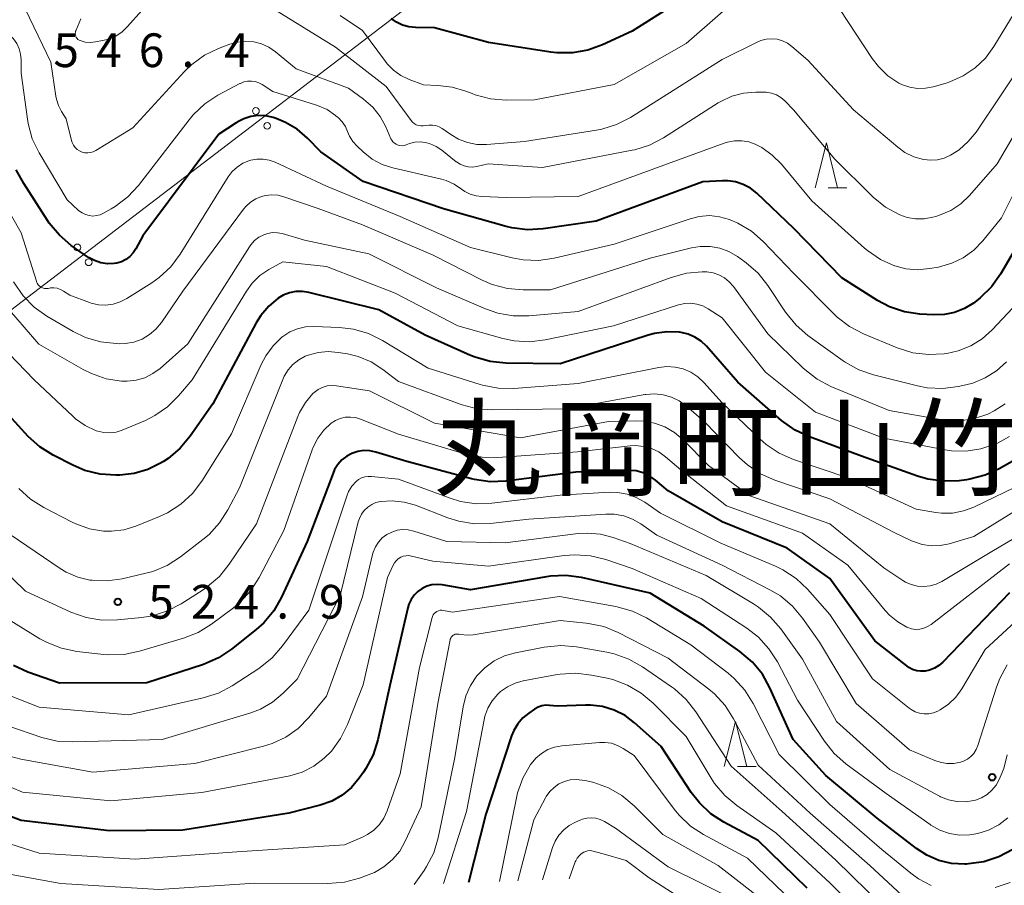
# Model space of a CAD drawing. Units: metres. Extents: x -75172 to -74000, y 21000 to 22500.
# Drawn here: x -74853 to -74744, y 21843 to 21939 of the extents above; entities that cross this region are included whole.
import ezdxf

# ---------------------------------------------------------------- set-up
doc = ezdxf.new("R2010")
doc.units = ezdxf.units.M
for name, color, linetype, lineweight in [('426500_送電線', 7, 'Continuous', 30), ('633200_針葉樹林', 7, 'Continuous', 13), ('710100_等高線(計曲線)', 7, 'Continuous', 40), ('710200_等高線(主曲線)', 7, 'Continuous', 13), ('731200_図化機測定による標高点', 7, 'Continuous', 40), ('811400_(注記)大字・町・丁目', 7, 'Continuous', 80)]:
    doc.layers.add(name, color=color, linetype=linetype, lineweight=lineweight)
doc.styles.add('Style-Kanji', font='MS Gothic.ttf')
doc.styles.add('Style-WORKING', font='MS Gothic.ttf')

msp = doc.modelspace()

# ---------------------------------------------------------------- linework, layer by layer
at = {"layer": '426500_送電線', "linetype": 'Continuous', "lineweight": 13, "flags": 128}
msp.add_lwpolyline([(-74748.39, 22034.86), (-74773.27, 21968.53), (-74912.99, 21861.81)], dxfattribs=at)
at = {"layer": '426500_送電線', "linetype": 'Continuous', "lineweight": 13}
for centre in [(-74826.87, 21928.89), (-74825.62, 21927.24), (-74846.74, 21913.72), (-74845.48, 21912.07)]:
    msp.add_circle(centre, 0.375, dxfattribs=at)
at = {"layer": '633200_針葉樹林', "linetype": 'Continuous', "lineweight": 13}
for p, q in [((-74763.18, 21920.35), (-74761.1, 21920.35)), ((-74773.29, 21856), (-74771.21, 21856))]:
    msp.add_line(p, q, dxfattribs=at)
at = {"layer": '633200_針葉樹林', "linetype": 'Continuous', "lineweight": 13, "flags": 128}
for points in [[(-74764.64, 21920.35), (-74763.39, 21925.35), (-74762.14, 21920.35)], [(-74774.75, 21856), (-74773.5, 21861), (-74772.25, 21856)]]:
    msp.add_lwpolyline(points, dxfattribs=at)
at = {"layer": '710100_等高線(計曲線)', "linetype": 'Continuous', "lineweight": 40, "flags": 128}
for points, elevation in [([(-74778.66, 21941.81), (-74785, 21937.78), (-74788.29, 21936.24), (-74789.93, 21935.64), (-74791.64, 21935.34), (-74793.39, 21935.34), (-74794.06, 21935.42), (-74801, 21936.5), (-74807, 21938.13), (-74809.13, 21938.16), (-74809.85, 21938.23), (-74810.56, 21938.43), (-74811.22, 21938.75), (-74811.81, 21939.17)], 550), ([(-74772.64, 21920.72), (-74773.49, 21921), (-74774.37, 21921.12), (-74774.95, 21921.12), (-74777.15, 21921), (-74789, 21916.63), (-74794.92, 21915.78), (-74796.66, 21915.69), (-74798.39, 21915.9), (-74799.02, 21916.05), (-74806, 21918), (-74814.95, 21921.05), (-74819.64, 21924.36), (-74821.12, 21925.88), (-74822.27, 21926.86), (-74823.57, 21927.62), (-74824.63, 21928.05), (-74824.94, 21928.15), (-74825.76, 21928.34), (-74826.59, 21928.38), (-74827.43, 21928.28), (-74828.23, 21928.03), (-74828.97, 21927.65), (-74829.07, 21927.59), (-74831, 21926.32), (-74839.45, 21915), (-74840.23, 21913.56), (-74840.53, 21913.1), (-74840.9, 21912.71), (-74841.34, 21912.38), (-74841.83, 21912.13), (-74842.36, 21911.97), (-74842.63, 21911.93), (-74843.38, 21911.91), (-74844.12, 21912.01), (-74844.83, 21912.25), (-74845.49, 21912.6), (-74845.61, 21912.68), (-74847.41, 21913.94), (-74848.74, 21915.07), (-74849.86, 21916.41), (-74850.05, 21916.7), (-74852.71, 21920.81), (-74853.53, 21922.35)], 540), ([(-74739.5, 21918.5), (-74744.02, 21910.76), (-74745.03, 21909.34), (-74746.27, 21908.11), (-74746.69, 21907.78), (-74747.03, 21907.53), (-74748.02, 21906.92), (-74749.12, 21906.48), (-74750.26, 21906.25), (-74751.45, 21906.22), (-74752.99, 21906.31), (-74754.72, 21906.57), (-74756.37, 21907.12), (-74757.69, 21907.82), (-74761.68, 21910.32), (-74767, 21915.83), (-74771.15, 21919.74), (-74771.85, 21920.29), (-74772.64, 21920.72)], 540), ([(-74813.21, 21906.79), (-74820.97, 21908.72), (-74821.7, 21908.83), (-74822.42, 21908.82), (-74823.14, 21908.68), (-74823.82, 21908.42), (-74824.38, 21908.09), (-74825.45, 21907.2), (-74826.34, 21906.13), (-74826.84, 21905.32), (-74831.66, 21896.34), (-74834.18, 21892.72), (-74835.29, 21891.39), (-74836.63, 21890.26), (-74837.17, 21889.9), (-74837.47, 21889.72), (-74838.88, 21889.02), (-74840.4, 21888.57), (-74842, 21888.39), (-74842.47, 21888.38), (-74844.21, 21888.5), (-74845.9, 21888.91), (-74847.25, 21889.49), (-74849.43, 21890.61), (-74850.9, 21891.54), (-74852.2, 21892.71), (-74856.57, 21897.43)], 530), ([(-74741.53, 21890.58), (-74744.16, 21889.1), (-74745.74, 21888.38), (-74747.43, 21887.94), (-74747.81, 21887.89), (-74748.62, 21887.78), (-74750.37, 21887.72), (-74752.09, 21887.95), (-74753.25, 21888.29), (-74759.48, 21890.52), (-74765.29, 21892.66), (-74766.86, 21893.41), (-74768.38, 21894.49), (-74773.26, 21898.74), (-74776.75, 21902.72), (-74777.34, 21903.28), (-74778.03, 21903.74), (-74778.78, 21904.07), (-74779.57, 21904.26), (-74779.72, 21904.28), (-74781.13, 21904.33), (-74782.53, 21904.13), (-74783.21, 21903.95), (-74793, 21900.76), (-74799.07, 21900.85), (-74800.81, 21901.02), (-74802.48, 21901.5), (-74802.99, 21901.71), (-74808.04, 21903.96), (-74813.21, 21906.79)], 530), ([(-74753.8, 21866.79), (-74754.22, 21867.01), (-74754.46, 21867.18), (-74758.01, 21869.99), (-74763, 21876.91), (-74767.74, 21880.26), (-74775, 21883.21), (-74781, 21886.65), (-74782.39, 21887.82), (-74783.05, 21888.3), (-74783.79, 21888.64), (-74784.57, 21888.86), (-74785.38, 21888.93), (-74785.59, 21888.93), (-74791.29, 21888.71), (-74799.07, 21887.74), (-74800.81, 21887.67), (-74802.54, 21887.91), (-74802.88, 21887.99), (-74810.09, 21889.91), (-74813.54, 21890.96), (-74814.2, 21891.1), (-74814.87, 21891.12), (-74815.54, 21891.03), (-74816.18, 21890.82), (-74816.77, 21890.5), (-74817.3, 21890.09), (-74817.75, 21889.59), (-74818.11, 21889.02), (-74818.27, 21888.63), (-74821.15, 21881), (-74824.01, 21874.84), (-74824.87, 21873.32), (-74825.99, 21871.99), (-74826.85, 21871.22), (-74829.59, 21869.03), (-74831.04, 21868.07), (-74832.72, 21867.35), (-74839, 21865.29), (-74848.73, 21865.27), (-74852.24, 21866.5), (-74853.83, 21867.22)], 520), ([(-74742.66, 21846.76), (-74744.2, 21845.94), (-74745.86, 21845.4), (-74747.58, 21845.16), (-74747.79, 21845.15), (-74748, 21845.15), (-74749.46, 21845.23), (-74750.88, 21845.56), (-74752.23, 21846.14), (-74753.38, 21846.89), (-74757.75, 21850.25), (-74763.44, 21855), (-74767.08, 21859), (-74769.67, 21864.73), (-74770.52, 21866.25), (-74771.63, 21867.6), (-74773.02, 21868.78), (-74777, 21871.59), (-74783, 21875.29), (-74790.64, 21877), (-74792.37, 21877.23), (-74794.11, 21877.16), (-74794.52, 21877.1), (-74803, 21875.64), (-74806.13, 21876.19), (-74806.71, 21876.25), (-74807.29, 21876.19), (-74807.85, 21876.04), (-74808.38, 21875.8), (-74808.86, 21875.46), (-74809.27, 21875.05), (-74809.61, 21874.57), (-74809.86, 21874.04), (-74809.97, 21873.65), (-74811.98, 21865), (-74813.31, 21858.97), (-74813.83, 21857.31), (-74814.64, 21855.76)], 510), ([(-74743, 21875.31), (-74750.43, 21867.6), (-74750.87, 21867.22), (-74751.37, 21866.92), (-74751.91, 21866.71), (-74752.39, 21866.61), (-74752.87, 21866.59), (-74753.34, 21866.65), (-74753.8, 21866.79)], 520), ([(-74765.52, 21842.48), (-74771, 21847.77), (-74774.79, 21849.8), (-74776.25, 21850.75), (-74777.52, 21851.95), (-74778.43, 21853.12), (-74781.78, 21858.22), (-74784.73, 21860.86), (-74785.8, 21861.66), (-74787, 21862.27), (-74788.29, 21862.66), (-74789.63, 21862.82), (-74790.18, 21862.82), (-74793.3, 21862.7), (-74794.21, 21862.79), (-74794.64, 21862.8), (-74795.07, 21862.73), (-74795.48, 21862.59), (-74795.87, 21862.38), (-74796.51, 21861.94), (-74797.18, 21861.4), (-74797.74, 21860.75), (-74798.18, 21860.01)], 500), ([(-74798.18, 21860.01), (-74798.43, 21859.4), (-74801.3, 21850.7), (-74803.23, 21843.09)], 500), ([(-74814.64, 21855.76), (-74814.91, 21855.35), (-74815.37, 21854.7), (-74816.24, 21853.68), (-74817.27, 21852.82), (-74818.44, 21852.16), (-74819.73, 21851.7), (-74823.2, 21850.8), (-74835, 21848.92), (-74843.17, 21848.83), (-74853, 21850), (-74858.2, 21851.91)], 510)]:
    msp.add_lwpolyline(points, dxfattribs=dict(at, elevation=elevation))
at = {"layer": '710200_等高線(主曲線)', "linetype": 'Continuous', "lineweight": 13, "flags": 128}
for points, elevation in [([(-74768.72, 21945.4), (-74779, 21936.39), (-74787, 21931.82), (-74795.88, 21930.12), (-74799.04, 21930.1), (-74800.78, 21930.24), (-74802.46, 21930.68), (-74802.82, 21930.82), (-74803.51, 21931.09), (-74805.03, 21931.55), (-74806.61, 21931.74), (-74808.21, 21931.79), (-74809.83, 21932.39), (-74810.74, 21932.83), (-74811.56, 21933.42), (-74812.27, 21934.14), (-74812.46, 21934.39), (-74815, 21937.84), (-74817.49, 21939.51)], 548), ([(-74837.96, 21941.89), (-74841.15, 21938.27)], 546), ([(-74806.82, 21924.95), (-74807.49, 21925.25), (-74808, 21925.38), (-74808.6, 21925.45), (-74809.2, 21925.41), (-74809.78, 21925.27), (-74809.95, 21925.21), (-74810.17, 21925.12), (-74810.39, 21925.06), (-74810.61, 21925.03), (-74810.84, 21925.05), (-74811.06, 21925.1), (-74811.27, 21925.19), (-74811.46, 21925.32), (-74811.62, 21925.47), (-74811.76, 21925.66), (-74811.84, 21925.81), (-74812.41, 21927.11), (-74813.04, 21928.27), (-74813.87, 21929.31), (-74814.9, 21930.22), (-74816.57, 21931.43), (-74822.41, 21933.59), (-74824.7, 21935.48), (-74825.44, 21935.98), (-74826.26, 21936.35), (-74827.12, 21936.58), (-74828.02, 21936.65), (-74828.91, 21936.56), (-74829.78, 21936.32), (-74831.03, 21935.84), (-74832.6, 21935.09), (-74834.01, 21934.07), (-74834.87, 21933.24), (-74840.58, 21927), (-74844.69, 21924.49), (-74844.97, 21924.35), (-74845.27, 21924.26), (-74845.59, 21924.22), (-74845.9, 21924.24), (-74846.21, 21924.31), (-74846.5, 21924.44), (-74846.76, 21924.62), (-74846.99, 21924.83), (-74847.18, 21925.09), (-74847.32, 21925.37), (-74847.39, 21925.61), (-74847.97, 21928.03), (-74848.49, 21928.82), (-74848.84, 21929.49), (-74849.07, 21930.21), (-74849.13, 21930.55), (-74849.68, 21934.32), (-74853, 21941.19)], 544), ([(-74742.1, 21940.45), (-74744.75, 21936.07), (-74745.69, 21934.78), (-74746.85, 21933.67), (-74748.18, 21932.78), (-74749.64, 21932.13), (-74750.05, 21932), (-74751.5, 21931.58), (-74752.36, 21931.41), (-74753.24, 21931.39), (-74754.11, 21931.53), (-74754.94, 21931.81), (-74755.32, 21932), (-74756.54, 21932.81), (-74757.6, 21933.83), (-74758.3, 21934.74), (-74761.87, 21940.13)], 548), ([(-74842.96, 21918), (-74843.82, 21917.52), (-74844.2, 21917.35), (-74844.6, 21917.25), (-74845.02, 21917.21), (-74845.44, 21917.25), (-74845.84, 21917.37), (-74846.22, 21917.55), (-74846.56, 21917.79), (-74846.61, 21917.84), (-74847.89, 21919), (-74850.99, 21924.23), (-74851.75, 21925.81), (-74852.22, 21927.48), (-74852.3, 21927.98), (-74853, 21933.11), (-74853, 21934.56), (-74853.05, 21935.19), (-74853.22, 21935.81), (-74853.49, 21936.38), (-74853.85, 21936.9), (-74854, 21937.07), (-74856.86, 21940.07)], 542), ([(-74808, 21927.26), (-74808.26, 21927.22), (-74808.53, 21927.22), (-74808.79, 21927.27), (-74809.03, 21927.36), (-74809.26, 21927.49), (-74809.46, 21927.66), (-74809.61, 21927.84), (-74812.37, 21931.63), (-74818.02, 21935.98), (-74825, 21940.28)], 546), ([(-74841.15, 21938.27), (-74841.76, 21937.69), (-74842.46, 21937.22), (-74843.23, 21936.89), (-74843.93, 21936.71), (-74844.72, 21936.57), (-74845.3, 21936.51), (-74845.88, 21936.56), (-74846.42, 21936.71), (-74846.55, 21936.77), (-74846.67, 21936.85), (-74846.77, 21936.95), (-74846.86, 21937.07), (-74846.92, 21937.21), (-74846.96, 21937.35), (-74846.98, 21937.49), (-74846.96, 21937.64), (-74846.93, 21937.78), (-74846.91, 21937.81), (-74846.37, 21939.15)], 546), ([(-74741.15, 21934.85), (-74746.74, 21926.54), (-74747.6, 21925.48), (-74748.63, 21924.58), (-74749.39, 21924.09), (-74749.58, 21923.98), (-74750.28, 21923.66), (-74751.02, 21923.47), (-74751.79, 21923.41), (-74752.6, 21923.49), (-74753.66, 21923.79), (-74754.65, 21924.28), (-74755.45, 21924.85), (-74760.39, 21929), (-74765.45, 21934.55), (-74767.22, 21936.07), (-74767.72, 21936.43), (-74768.28, 21936.69), (-74768.87, 21936.86), (-74769.49, 21936.92), (-74770.1, 21936.87), (-74770.7, 21936.72), (-74771.09, 21936.55), (-74775, 21934.6), (-74785.18, 21928.18), (-74786.73, 21927.38), (-74788.39, 21926.86), (-74788.96, 21926.76), (-74797, 21925.49), (-74801.2, 21925.17), (-74802.28, 21925.18), (-74803.33, 21925.38), (-74804.34, 21925.76), (-74805.2, 21926.26), (-74806.15, 21926.93), (-74806.49, 21927.12), (-74806.86, 21927.26), (-74807.24, 21927.32), (-74807.63, 21927.32), (-74808, 21927.26)], 546), ([(-74737.91, 21934.09), (-74744.39, 21923), (-74747.48, 21919.49), (-74748.45, 21918.57), (-74749.56, 21917.83), (-74750.79, 21917.3), (-74751.22, 21917.17), (-74751.56, 21917.07), (-74752.5, 21916.9), (-74753.47, 21916.9), (-74754.41, 21917.06), (-74755.22, 21917.34), (-74755.29, 21917.38), (-74756.82, 21918.21), (-74758.18, 21919.3), (-74758.32, 21919.44), (-74762.46, 21923.54), (-74767.04, 21929), (-74768.02, 21930), (-74768.46, 21930.38), (-74768.96, 21930.67), (-74769.51, 21930.88), (-74770.08, 21930.98), (-74770.4, 21931), (-74771.26, 21931), (-74772.61, 21930.88), (-74773.91, 21930.53), (-74775.14, 21929.96), (-74775.43, 21929.78), (-74781.51, 21925.9), (-74783.06, 21925.1), (-74784.72, 21924.57), (-74785, 21924.52), (-74795, 21922.6), (-74801.02, 21923), (-74802.29, 21922.72), (-74802.76, 21922.66), (-74803.24, 21922.68), (-74803.7, 21922.78), (-74804.14, 21922.96), (-74804.54, 21923.22), (-74804.58, 21923.25), (-74806.2, 21924.54), (-74806.82, 21924.95)], 544), ([(-74748.16, 21912.57), (-74749.45, 21911.95), (-74750.9, 21911.54), (-74751.92, 21911.36), (-74753.24, 21911.24), (-74754.55, 21911.34), (-74755.78, 21911.67), (-74755.8, 21911.67), (-74757.39, 21912.39), (-74758.83, 21913.38), (-74759.15, 21913.65), (-74765, 21918.88), (-74768.4, 21922.96), (-74769.41, 21923.99), (-74770.59, 21924.82), (-74771.3, 21925.19), (-74772.04, 21925.45), (-74772.82, 21925.58), (-74773.61, 21925.58), (-74774.39, 21925.44), (-74774.76, 21925.32), (-74781.06, 21923), (-74791, 21919.37), (-74799, 21919.28), (-74801.72, 21919.37), (-74802.38, 21919.45), (-74803.02, 21919.64), (-74803.62, 21919.94), (-74803.99, 21920.21), (-74804.81, 21920.75), (-74805.7, 21921.15), (-74806.23, 21921.3), (-74811.63, 21922.56), (-74812.82, 21922.95), (-74813.93, 21923.54), (-74814.93, 21924.33), (-74815.6, 21924.96), (-74816.08, 21925.49), (-74816.45, 21926.1), (-74816.67, 21926.62), (-74816.92, 21927.18), (-74817.26, 21927.69), (-74817.69, 21928.14), (-74817.79, 21928.22), (-74818, 21928.39), (-74818.96, 21929.04), (-74820.01, 21929.51), (-74820.23, 21929.58), (-74825, 21931.04), (-74826.19, 21931.82), (-74826.56, 21932.02), (-74826.96, 21932.16), (-74827.38, 21932.22), (-74827.8, 21932.2), (-74828.21, 21932.12), (-74828.6, 21931.96), (-74828.65, 21931.94), (-74831.11, 21930.63), (-74832.57, 21929.67), (-74833.84, 21928.48), (-74834.31, 21927.92), (-74839.95, 21920.61), (-74841.13, 21919.33), (-74842.52, 21918.27), (-74842.96, 21918)], 542), ([(-74738.84, 21927.16), (-74743.91, 21917), (-74745.99, 21914.44), (-74746.99, 21913.41), (-74748.16, 21912.57)], 542), ([(-74803, 21913.72), (-74810.83, 21917.17), (-74819, 21920.52), (-74824.73, 21923.19), (-74825.38, 21923.43), (-74826.06, 21923.55), (-74826.75, 21923.55), (-74827.43, 21923.43), (-74827.64, 21923.36), (-74828.32, 21923.07), (-74828.95, 21922.66), (-74829.5, 21922.15), (-74829.95, 21921.55), (-74835.31, 21912.95), (-74836.35, 21911.56), (-74837.63, 21910.37), (-74838.47, 21909.78), (-74841.24, 21908.03), (-74841.97, 21907.65), (-74842.76, 21907.41), (-74843.57, 21907.31), (-74844.4, 21907.35), (-74845.2, 21907.53), (-74845.4, 21907.6), (-74847.59, 21908.41), (-74848.29, 21908.87), (-74848.62, 21909.05), (-74848.98, 21909.17), (-74849.35, 21909.22), (-74849.72, 21909.21), (-74849.83, 21909.19), (-74850, 21909.16), (-74850.2, 21909.14), (-74850.4, 21909.16), (-74850.6, 21909.22), (-74850.78, 21909.3), (-74850.95, 21909.42), (-74851.09, 21909.56), (-74851.2, 21909.73), (-74851.29, 21909.91), (-74851.3, 21909.96), (-74853, 21915.34), (-74856.24, 21921)], 538), ([(-74743.36, 21901), (-74744.46, 21900), (-74745.73, 21899.2), (-74747.11, 21898.63), (-74747.86, 21898.43), (-74748.72, 21898.25), (-74750.45, 21898.03), (-74752.19, 21898.12), (-74753.26, 21898.32), (-74758.14, 21899.55), (-74759.79, 21900.12), (-74761.31, 21900.97), (-74761.53, 21901.12), (-74765.45, 21903.93), (-74766.77, 21905.07), (-74767.94, 21906.52), (-74769.92, 21909.49), (-74771, 21910.85), (-74772.31, 21912.01), (-74772.48, 21912.13), (-74773.3, 21912.7), (-74774.24, 21913.25), (-74775.26, 21913.63), (-74776.34, 21913.82), (-74777.43, 21913.83), (-74778.42, 21913.66), (-74783, 21912.52), (-74794.09, 21909), (-74797.14, 21909), (-74798.88, 21909.15), (-74800.57, 21909.6), (-74801.69, 21910.09), (-74807.13, 21912.87), (-74815, 21916.22), (-74819.96, 21918.04), (-74823.77, 21919.35), (-74824.44, 21919.52), (-74825.12, 21919.57), (-74825.81, 21919.5), (-74826.24, 21919.39), (-74826.88, 21919.12), (-74827.47, 21918.75), (-74827.98, 21918.28), (-74828.25, 21917.96), (-74835, 21908.84), (-74837.39, 21905.37), (-74837.99, 21904.64)], 536), ([(-74742.65, 21907), (-74744.93, 21904.57), (-74746.05, 21903.57), (-74747.32, 21902.78), (-74748.72, 21902.22), (-74750, 21901.94), (-74750.29, 21901.9), (-74752.03, 21901.8), (-74753.76, 21902.01), (-74755.53, 21902.56), (-74759.26, 21904.11), (-74760.81, 21904.91), (-74762.19, 21905.98), (-74762.54, 21906.31), (-74767, 21910.82), (-74770.43, 21914.38), (-74771.74, 21915.52), (-74773.23, 21916.42), (-74774.11, 21916.8), (-74774.17, 21916.83), (-74775.27, 21917.13), (-74776.41, 21917.25), (-74777.54, 21917.16), (-74778.56, 21916.91), (-74787, 21914.07), (-74793.68, 21912.53), (-74795.41, 21912.28), (-74797.15, 21912.34), (-74798.34, 21912.56), (-74803, 21913.72)], 538), ([(-74765.81, 21900.14), (-74766.01, 21900.33), (-74769.9, 21904.1), (-74773.74, 21909.36), (-74774.2, 21909.88), (-74774.74, 21910.32), (-74775.35, 21910.66), (-74776.01, 21910.88), (-74776.7, 21910.99), (-74776.97, 21911), (-74777.22, 21911), (-74778.96, 21910.85), (-74780.67, 21910.39), (-74791, 21906.59), (-74796.49, 21906.11), (-74798.23, 21906.11), (-74799.95, 21906.41), (-74801.32, 21906.89), (-74806.76, 21909.24), (-74814.29, 21913), (-74821.48, 21914.52), (-74823.96, 21915.25), (-74824.48, 21915.35), (-74825.01, 21915.36), (-74825.53, 21915.28), (-74826, 21915.13), (-74826.54, 21914.84), (-74827.02, 21914.47), (-74827.42, 21914.01), (-74827.58, 21913.79), (-74834.43, 21903), (-74837.52, 21900.27), (-74838.33, 21899.68), (-74839.22, 21899.23), (-74840.18, 21898.94), (-74841.18, 21898.83), (-74841.71, 21898.84), (-74841.81, 21898.85), (-74843.53, 21899.11), (-74845.18, 21899.68), (-74846.1, 21900.14), (-74851.04, 21902.96), (-74855, 21907.56)], 534), ([(-74823.89, 21912.11), (-74825.44, 21911.25), (-74826.42, 21910.59), (-74827.27, 21909.76), (-74827.93, 21908.86), (-74833.95, 21899), (-74835.48, 21897.2), (-74836.69, 21896), (-74838.1, 21895.02), (-74839.17, 21894.49), (-74841.76, 21893.41), (-74842.42, 21893.19), (-74843.1, 21893.1), (-74843.79, 21893.13), (-74844.47, 21893.27), (-74844.66, 21893.34), (-74845.86, 21893.9), (-74846.94, 21894.67), (-74847.26, 21894.95), (-74851.55, 21899), (-74857.17, 21904.83)], 532), ([(-74743.02, 21892.69), (-74744.37, 21891.97), (-74744.67, 21891.84), (-74746.22, 21891.32), (-74747.83, 21891.07), (-74749.46, 21891.11), (-74750.17, 21891.21), (-74757, 21892.5), (-74764.6, 21895.4), (-74770.17, 21899.83), (-74775, 21905.89), (-74776.55, 21906.89), (-74777.15, 21907.21), (-74777.8, 21907.42), (-74778.47, 21907.51), (-74779.15, 21907.49), (-74779.86, 21907.33), (-74787.08, 21905), (-74794.68, 21903.43), (-74796.41, 21903.23), (-74798.15, 21903.34), (-74799.39, 21903.6), (-74804.42, 21905), (-74811.37, 21908.63), (-74819, 21911.61), (-74823.89, 21912.11)], 532), ([(-74837.99, 21904.64), (-74838.72, 21904.02), (-74839.54, 21903.53), (-74840.44, 21903.2), (-74841.38, 21903.03), (-74842.03, 21903.01), (-74842.42, 21903.02), (-74844.15, 21903.21), (-74845.83, 21903.7), (-74847.22, 21904.38), (-74850.13, 21906.09), (-74851.56, 21907.09), (-74852.78, 21908.33), (-74853.85, 21909.9)], 536), ([(-74741.31, 21887.58), (-74746.99, 21884.84), (-74748.14, 21884.41), (-74749.35, 21884.18), (-74750.59, 21884.16), (-74751.2, 21884.24), (-74753.4, 21884.6), (-74761, 21888.1), (-74767.05, 21890.13), (-74768.64, 21890.83), (-74770.09, 21891.8), (-74770.77, 21892.38), (-74775, 21896.43), (-74777.02, 21898.69), (-74777.69, 21899.33), (-74778.47, 21899.83), (-74779.32, 21900.2), (-74780.22, 21900.41), (-74781.14, 21900.47), (-74782.02, 21900.36), (-74791, 21898.57), (-74798.19, 21898.04), (-74799.93, 21898.07), (-74801.64, 21898.4), (-74801.92, 21898.48), (-74807.7, 21900.3), (-74812.79, 21903.38), (-74814.35, 21904.15), (-74816.03, 21904.63), (-74817.58, 21904.82), (-74820.44, 21904.93), (-74821.36, 21904.88), (-74822.25, 21904.68), (-74823.1, 21904.32), (-74823.87, 21903.82), (-74823.95, 21903.76), (-74824.95, 21902.79), (-74825.77, 21901.66), (-74826.27, 21900.69), (-74829.57, 21893), (-74832.89, 21887.73), (-74833.94, 21886.35), (-74835.22, 21885.16), (-74836.69, 21884.22), (-74837.61, 21883.79), (-74840.22, 21882.74), (-74841.56, 21882.33), (-74842.95, 21882.17), (-74843.82, 21882.18), (-74845.39, 21882.44), (-74846.89, 21882.97), (-74847.33, 21883.18), (-74850.48, 21884.81), (-74851.95, 21885.74), (-74853.24, 21886.92)], 528), ([(-74736.87, 21887.84), (-74747, 21881.57), (-74749.72, 21880.76), (-74750.72, 21880.56), (-74751.74, 21880.53), (-74752.75, 21880.68), (-74753.71, 21881.01), (-74753.91, 21881.09), (-74755.94, 21882.06), (-74763, 21885.76), (-74769.13, 21887.85), (-74770.72, 21888.55), (-74772.17, 21889.53), (-74773.05, 21890.32), (-74777, 21894.36), (-74779, 21896.09), (-74779.78, 21896.66), (-74780.64, 21897.08), (-74781.57, 21897.34), (-74782.52, 21897.44), (-74783.48, 21897.37), (-74783.6, 21897.35), (-74792.22, 21895.78), (-74800.5, 21895.65), (-74802.24, 21895.77), (-74803.93, 21896.2), (-74804.14, 21896.27), (-74811, 21898.81), (-74812.75, 21900.16), (-74814.06, 21900.99), (-74815.5, 21901.59), (-74816.67, 21901.87), (-74817.71, 21902.05), (-74818.84, 21902.15), (-74819.96, 21902.04), (-74821.05, 21901.75), (-74821.39, 21901.61), (-74822.11, 21901.21), (-74822.76, 21900.7), (-74823.3, 21900.09), (-74823.73, 21899.39), (-74823.88, 21899.04), (-74828.71, 21887), (-74829.98, 21884.55), (-74830.91, 21883.08), (-74832.09, 21881.8), (-74832.76, 21881.23), (-74835.27, 21879.3), (-74836.74, 21878.36), (-74838.35, 21877.69), (-74839.13, 21877.48), (-74841.77, 21876.87), (-74843.42, 21876.64), (-74845.09, 21876.7), (-74845.34, 21876.73), (-74846.7, 21877.06), (-74847.98, 21877.62), (-74848.65, 21878.02), (-74854.21, 21881.79)], 526), ([(-74743.51, 21896.34), (-74744.71, 21895.53), (-74745.44, 21895.17), (-74746.92, 21894.68), (-74748.47, 21894.45), (-74750.02, 21894.49), (-74750.51, 21894.56), (-74756.42, 21895.58), (-74762.89, 21898.27), (-74764.43, 21899.08), (-74765.81, 21900.14)], 534), ([(-74734.19, 21886.27), (-74745, 21879.92), (-74750.54, 21876.58), (-74751.18, 21876.27), (-74751.86, 21876.08), (-74752.56, 21876), (-74753.26, 21876.05), (-74753.95, 21876.22), (-74754.59, 21876.51), (-74754.87, 21876.68), (-74757, 21878.09), (-74763.02, 21883), (-74771.9, 21886.1), (-74776.52, 21889.48), (-74779.34, 21892.32), (-74780.29, 21893.12), (-74781.36, 21893.75), (-74782.53, 21894.18), (-74783.76, 21894.4), (-74784.57, 21894.43), (-74787.65, 21894.35), (-74797.44, 21892.56), (-74807, 21894.16), (-74814.22, 21897.78), (-74817.89, 21898.34), (-74818.43, 21898.37), (-74818.96, 21898.31), (-74819.48, 21898.16), (-74819.96, 21897.92), (-74820.4, 21897.6), (-74820.53, 21897.47), (-74821.36, 21896.48), (-74822.01, 21895.36), (-74822.2, 21894.91), (-74826.81, 21883), (-74829.84, 21878.5), (-74830.94, 21877.14), (-74832.25, 21876), (-74832.74, 21875.66), (-74835.18, 21874.1), (-74836.72, 21873.29), (-74838.38, 21872.76), (-74839.58, 21872.57), (-74842.29, 21872.3), (-74844.03, 21872.28), (-74845.75, 21872.56), (-74847.47, 21873.17), (-74852.51, 21875.49), (-74858.22, 21881)], 524), ([(-74743, 21878.53), (-74751.75, 21871.79), (-74752.14, 21871.55), (-74752.56, 21871.37), (-74753, 21871.27), (-74753.46, 21871.25), (-74753.91, 21871.31), (-74754.34, 21871.45), (-74754.43, 21871.49), (-74755.46, 21872.07), (-74756.38, 21872.83), (-74756.86, 21873.35), (-74761, 21878.38), (-74766.04, 21881.96), (-74774.52, 21885), (-74779.58, 21889), (-74781.29, 21890.45), (-74782.03, 21890.97), (-74782.85, 21891.36), (-74783.73, 21891.59), (-74784.64, 21891.68), (-74785.22, 21891.65), (-74791.1, 21891), (-74799.96, 21890.35), (-74801.71, 21890.38), (-74803.52, 21890.74), (-74811, 21892.94), (-74815.24, 21894.63), (-74815.79, 21894.79), (-74816.36, 21894.86), (-74816.94, 21894.83), (-74817.5, 21894.7), (-74818.03, 21894.47), (-74818.49, 21894.16), (-74819.32, 21893.4), (-74819.99, 21892.5), (-74820.5, 21891.51), (-74820.61, 21891.21), (-74823.75, 21882.25), (-74826.5, 21877.01), (-74827.44, 21875.55)], 522), ([(-74814.01, 21888.26), (-74814.39, 21888.26), (-74814.76, 21888.2), (-74815.12, 21888.08), (-74815.46, 21887.9), (-74815.73, 21887.68), (-74816.19, 21887.17), (-74816.55, 21886.59), (-74816.77, 21886.05), (-74821, 21873.39), (-74823.91, 21869.4), (-74825.05, 21868.09), (-74826.41, 21866.99), (-74826.56, 21866.89), (-74829.51, 21864.98), (-74831.05, 21864.17), (-74832.73, 21863.63), (-74841, 21861.75), (-74851, 21862.59), (-74854.28, 21863.9)], 518), ([(-74739, 21875.21), (-74745.71, 21869), (-74748.33, 21864.62), (-74748.99, 21863.71), (-74749.8, 21862.92), (-74750.74, 21862.29), (-74750.99, 21862.16), (-74751.48, 21861.97), (-74751.99, 21861.86), (-74752.51, 21861.85), (-74753.02, 21861.93), (-74753.51, 21862.09), (-74753.97, 21862.34), (-74754.17, 21862.49), (-74758.27, 21865.73), (-74763, 21872.89), (-74765.5, 21875.71), (-74766.77, 21876.91), (-74768.23, 21877.87), (-74769.07, 21878.28), (-74775.15, 21880.85), (-74781.85, 21884.15), (-74783.61, 21885.39), (-74784.55, 21885.92), (-74785.57, 21886.29), (-74786.63, 21886.48), (-74787.53, 21886.49), (-74793, 21886.16), (-74800.62, 21885.27), (-74802.37, 21885.22), (-74804.09, 21885.47), (-74805.25, 21885.82), (-74811, 21887.93), (-74814.01, 21888.26)], 518), ([(-74743.28, 21867.31), (-74744.11, 21865.77), (-74744.48, 21864.81), (-74746.54, 21858.32), (-74746.73, 21857.87), (-74746.99, 21857.46), (-74747.32, 21857.1), (-74747.7, 21856.81), (-74748.13, 21856.59), (-74748.46, 21856.48), (-74749.21, 21856.34), (-74749.98, 21856.34), (-74750.73, 21856.47), (-74751.32, 21856.67), (-74754.14, 21857.86), (-74760.08, 21863), (-74764.16, 21869.84), (-74766.05, 21872.51), (-74767.17, 21873.84), (-74768.51, 21874.96), (-74769.67, 21875.66), (-74775, 21878.39), (-74782.27, 21881.73), (-74784.03, 21882.97), (-74784.95, 21883.5), (-74785.95, 21883.87), (-74787, 21884.05), (-74787.94, 21884.07), (-74796.49, 21883.51), (-74800.81, 21883.03), (-74802.55, 21882.99), (-74804.28, 21883.26), (-74805.51, 21883.64), (-74809.11, 21885.04), (-74810.39, 21885.4), (-74811.7, 21885.55), (-74813, 21885.46), (-74813.51, 21885.34), (-74813.99, 21885.13), (-74814.43, 21884.83), (-74814.81, 21884.47), (-74815.13, 21884.05), (-74815.36, 21883.57), (-74815.48, 21883.19), (-74817.49, 21875), (-74822.28, 21865.72), (-74823.85, 21864.15), (-74825.03, 21863.16), (-74826.36, 21862.39), (-74827.55, 21861.94), (-74837.32, 21859), (-74847.23, 21858.73), (-74848.97, 21858.83), (-74850.68, 21859.24), (-74854.38, 21860.48)], 516), ([(-74809.31, 21882.17), (-74809.92, 21882.31), (-74810.55, 21882.34), (-74811.17, 21882.26), (-74811.76, 21882.07), (-74812.32, 21881.79), (-74812.81, 21881.41), (-74813.24, 21880.95), (-74813.57, 21880.42), (-74813.82, 21879.84), (-74813.89, 21879.58), (-74815, 21874.87), (-74819, 21863.83), (-74821, 21861.43), (-74822.18, 21860.24), (-74823.55, 21859.27), (-74825.07, 21858.56), (-74826.03, 21858.27), (-74833.67, 21856.33), (-74845, 21855.37), (-74853.03, 21856.8), (-74854.71, 21857.26)], 514), ([(-74743.27, 21857.29), (-74743.65, 21855.78), (-74743.93, 21855.07), (-74744.16, 21854.56), (-74744.51, 21853.93), (-74744.97, 21853.37), (-74745.52, 21852.89), (-74746.14, 21852.52), (-74746.82, 21852.26), (-74747, 21852.21), (-74747.93, 21852.07), (-74748.88, 21852.1), (-74749.81, 21852.29), (-74750.68, 21852.64), (-74750.81, 21852.71), (-74756.34, 21855.66), (-74762.28, 21861), (-74766.06, 21867.94), (-74768.47, 21871.3), (-74769.6, 21872.62), (-74770.95, 21873.73), (-74771.49, 21874.07), (-74776.78, 21877.22), (-74785.21, 21880.79), (-74787.11, 21881.47), (-74788.51, 21881.84), (-74789.96, 21881.96), (-74791, 21881.9), (-74799.14, 21880.86), (-74805.62, 21881), (-74809.31, 21882.17)], 514), ([(-74748.57, 21848.37), (-74749.69, 21848.55), (-74750.77, 21848.92), (-74751.76, 21849.47), (-74751.86, 21849.54), (-74756.76, 21853), (-74761.23, 21856.3), (-74762.53, 21857.46), (-74763.62, 21858.83), (-74766.62, 21863.38), (-74768.84, 21867.62), (-74769.78, 21869.08), (-74770.96, 21870.37), (-74772.26, 21871.38), (-74777.33, 21874.67), (-74785, 21878.02), (-74787.95, 21879.02), (-74789.64, 21879.44), (-74791.38, 21879.55), (-74792.57, 21879.46), (-74801, 21878.26), (-74807.17, 21878.83), (-74809.54, 21879.4), (-74809.85, 21879.45), (-74810.16, 21879.44), (-74810.47, 21879.37), (-74810.76, 21879.26), (-74811.03, 21879.09), (-74811.27, 21878.88), (-74811.46, 21878.64), (-74811.61, 21878.37), (-74812.22, 21877), (-74814.92, 21865.08), (-74816.67, 21860.65), (-74817.44, 21859.1), (-74818.47, 21857.71), (-74819.26, 21856.91), (-74820.42, 21856.04), (-74821.71, 21855.38), (-74823.1, 21854.95), (-74823.3, 21854.91), (-74832.88, 21853.12), (-74843, 21852.18), (-74852.85, 21853.15), (-74857.76, 21855.23)], 512), ([(-74763, 21851.79), (-74768.65, 21857.35), (-74771.54, 21863.01), (-74772.47, 21864.48), (-74773.64, 21865.78), (-74774.34, 21866.37), (-74778.46, 21869.54), (-74783.41, 21872.52), (-74784.98, 21873.28), (-74786.82, 21873.79), (-74793.1, 21874.9), (-74805, 21873.17), (-74806, 21873.36), (-74806.19, 21873.38), (-74806.37, 21873.37), (-74806.56, 21873.32), (-74806.73, 21873.25), (-74806.88, 21873.14), (-74807.02, 21873.01), (-74807.13, 21872.86), (-74807.21, 21872.69), (-74807.25, 21872.57), (-74808.67, 21867), (-74810.81, 21855.19), (-74812.27, 21851.06), (-74812.63, 21850.26), (-74813.13, 21849.54), (-74813.74, 21848.92), (-74814.45, 21848.42), (-74815, 21848.13), (-74817, 21847.27), (-74829, 21846.51), (-74840.32, 21845.68), (-74851, 21846.35), (-74859.09, 21848.91)], 508), ([(-74827.44, 21875.55), (-74828.62, 21874.27), (-74829.37, 21873.64), (-74831.81, 21871.82), (-74833.3, 21870.91), (-74834.94, 21870.26), (-74839.82, 21868.81), (-74841.53, 21868.46), (-74843.27, 21868.41), (-74843.8, 21868.45), (-74846.78, 21868.79), (-74848.49, 21869.14), (-74850.11, 21869.78), (-74850.9, 21870.21), (-74854.64, 21872.51)], 522), ([(-74754.47, 21841.2), (-74758.55, 21845), (-74765.18, 21850.82), (-74771, 21856.13), (-74773.73, 21861.31), (-74774.67, 21862.78), (-74775.85, 21864.06), (-74776.49, 21864.59), (-74781, 21868.05), (-74786.56, 21870.89), (-74788.17, 21871.55), (-74789.87, 21871.91), (-74790.13, 21871.94), (-74793, 21872.23), (-74802.68, 21870.64), (-74803.37, 21870.59), (-74804.06, 21870.66), (-74804.29, 21870.71), (-74804.42, 21870.73), (-74804.56, 21870.73), (-74804.69, 21870.7), (-74804.82, 21870.65), (-74804.94, 21870.59), (-74805.04, 21870.5), (-74805.13, 21870.39), (-74805.19, 21870.27), (-74805.24, 21870.14), (-74805.25, 21870.1), (-74806.63, 21863), (-74808.49, 21851.51), (-74810.26, 21847.68), (-74810.87, 21846.6), (-74811.67, 21845.65), (-74812.62, 21844.85), (-74813.69, 21844.22), (-74814.27, 21843.98), (-74815.33, 21843.59), (-74817.01, 21843.13), (-74818.86, 21842.98), (-74827, 21843.04), (-74837.67, 21842.33), (-74848.59, 21843), (-74857.42, 21844.58)], 506), ([(-74780.3, 21864.63), (-74780.62, 21864.86), (-74783.84, 21867.09), (-74785.36, 21867.95), (-74787, 21868.54), (-74787.83, 21868.72), (-74791.19, 21869.3), (-74792.93, 21869.45), (-74794.8, 21869.26), (-74798, 21868.64), (-74799.22, 21868.29), (-74800.37, 21867.73), (-74801.39, 21866.98), (-74802.28, 21866.07), (-74802.99, 21865.01), (-74803.51, 21863.85), (-74803.81, 21862.64), (-74804.72, 21857), (-74806.59, 21848.08), (-74807.09, 21846.41), (-74807.88, 21844.86), (-74808.15, 21844.44), (-74809.07, 21843.12), (-74809.28, 21842.86)], 504), ([(-74757, 21837.09), (-74762.97, 21843.03), (-74769, 21848.63), (-74773.37, 21851.67), (-74774.71, 21852.79), (-74775.83, 21854.12), (-74776.21, 21854.71), (-74779, 21859.32), (-74782.67, 21863.04), (-74784, 21864.17), (-74785.51, 21865.05), (-74787.14, 21865.66), (-74787.77, 21865.81), (-74789.53, 21866.17), (-74791.26, 21866.37), (-74793, 21866.27), (-74793.35, 21866.21), (-74797.13, 21865.52), (-74798.03, 21865.27), (-74798.88, 21864.87), (-74799.65, 21864.33), (-74799.97, 21864.03), (-74800.58, 21863.31), (-74801.05, 21862.48), (-74801.38, 21861.59), (-74801.47, 21861.2), (-74803.42, 21851), (-74805.99, 21842.98)], 502), ([(-74757, 21840.36), (-74762.38, 21845.62), (-74768.3, 21851), (-74773.98, 21856.02), (-74777.93, 21862.09), (-74779, 21863.46), (-74780.3, 21864.63)], 504), ([(-74767, 21840.84), (-74772.18, 21845.82), (-74777.05, 21848.42), (-74778.5, 21849.38), (-74779.77, 21850.57), (-74780.33, 21851.25), (-74784.79, 21857.21), (-74785.99, 21858.01), (-74786.63, 21858.35), (-74787.31, 21858.58), (-74788.03, 21858.68), (-74788.64, 21858.67), (-74792.84, 21858.29), (-74793.63, 21858.15), (-74794.39, 21857.87), (-74795.09, 21857.46), (-74795.71, 21856.94), (-74796.23, 21856.31), (-74796.3, 21856.22), (-74797.16, 21854.71), (-74797.75, 21853.07), (-74797.88, 21852.52), (-74799.76, 21843.22)], 498), ([(-74769.57, 21840.43), (-74775.44, 21845), (-74781.58, 21848.42), (-74784.8, 21851.64), (-74786.14, 21852.76), (-74787.65, 21853.63), (-74789.28, 21854.22), (-74790.06, 21854.4), (-74790.58, 21854.49), (-74791.24, 21854.56), (-74791.9, 21854.5), (-74792.55, 21854.34), (-74793.15, 21854.06), (-74793.7, 21853.68), (-74794.18, 21853.22), (-74794.56, 21852.67), (-74794.64, 21852.52), (-74795.95, 21850.05), (-74797.73, 21843.3)], 496), ([(-74751.75, 21842.77), (-74753.13, 21843.49), (-74754, 21844.12), (-74757.23, 21846.77), (-74763, 21851.79)], 508), ([(-74773.07, 21840.93), (-74781, 21844.84), (-74786.85, 21849.15), (-74788.1, 21849.9), (-74788.56, 21850.12), (-74789.04, 21850.25), (-74789.54, 21850.3), (-74790.04, 21850.27), (-74790.53, 21850.14), (-74790.7, 21850.08), (-74791.3, 21849.82), (-74792, 21849.45), (-74792.62, 21848.97), (-74793.16, 21848.38), (-74793.58, 21847.71), (-74793.87, 21846.98), (-74794.98, 21843.41)], 494), ([(-74743.2, 21850.3), (-74744.21, 21849.51), (-74745.34, 21848.92), (-74746.56, 21848.53), (-74747.43, 21848.39), (-74748.57, 21848.37)], 512), ([(-74789.64, 21846.67), (-74789.98, 21846.62), (-74790.06, 21846.59), (-74790.38, 21846.47), (-74790.67, 21846.29), (-74790.92, 21846.06), (-74791.13, 21845.79), (-74791.29, 21845.5), (-74791.33, 21845.39), (-74792.01, 21843.52)], 492), ([(-74780.22, 21841.78), (-74783.11, 21843.6), (-74785.67, 21845.54), (-74788.23, 21846.29), (-74789.64, 21846.67)], 492), ([(-74742.95, 21843.1), (-74744.61, 21842.56)], 508)]:
    msp.add_lwpolyline(points, dxfattribs=dict(at, elevation=elevation))
at = {"layer": '731200_図化機測定による標高点', "linetype": 'Continuous', "lineweight": 40}
for centre in [(-74842.23, 21874.31, 524.94), (-74744.95, 21854.8, 514.37)]:
    msp.add_circle(centre, 0.375, dxfattribs=at)

# ---------------------------------------------------------------- texts
at = {"layer": '731200_図化機測定による標高点', "linetype": 'Continuous', "lineweight": 40, "style": 'Style-WORKING'}
for s, p in [('5', (-74849.4, 21933.77, -10)), ('4', (-74844.65, 21933.77, -10)), ('6', (-74839.9, 21933.77, -10)), ('4', (-74830.4, 21933.77, -10)), ('.', (-74835.15, 21933.77, -10)), ('5', (-74838.85, 21872.44, -10)), ('2', (-74834.1, 21872.44, -10)), ('4', (-74829.35, 21872.44, -10)), ('9', (-74819.85, 21872.44, -10)), ('.', (-74824.6, 21872.44, -10))]:
    msp.add_text(s, height=3.75, dxfattribs=at).set_placement(p)
at = {"layer": '811400_(注記)大字・町・丁目', "linetype": 'Continuous', "lineweight": 53, "style": 'Style-Kanji'}
for s, p in [('丸', (-74807.07, 21887.02)), ('山', (-74767.32, 21887.02)), ('竹', (-74754.07, 21887.02)), ('岡', (-74793.82, 21887.02)), ('町', (-74780.57, 21887.02))]:
    msp.add_text(s, height=8.75, dxfattribs=at).set_placement(p)

doc.saveas('drawing.dxf')
